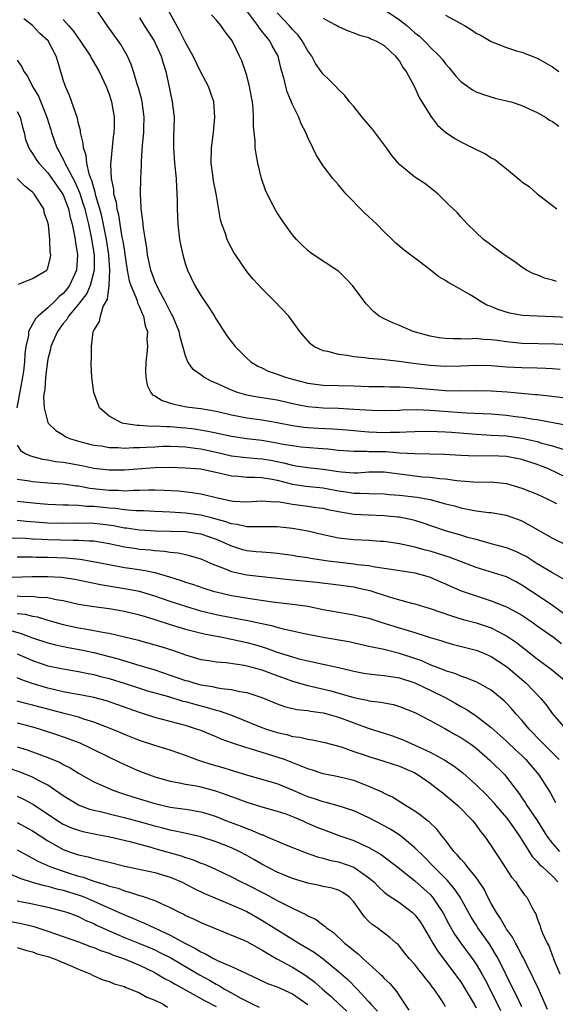
# Model space of a CAD drawing. Units: inches. Extents: x 2565000 to 2568000, y 1557000 to 1560000.
# Drawn here: x 2565077 to 2565147, y 1557205 to 1557334 of the extents above; entities that cross this region are included whole.
import ezdxf

# ---------------------------------------------------------------- set-up
doc = ezdxf.new("R2010")
doc.units = ezdxf.units.IN
doc.header["$MEASUREMENT"] = 0
doc.layers.add('LD25651557_2ft', color=42, linetype='Continuous')

msp = doc.modelspace()

# ---------------------------------------------------------------- linework, layer by layer
at = {"layer": 'LD25651557_2ft'}
for points, elevation in [([(2565148.01, 1557288.01), (2565147, 1557288.09), (2565146.14, 1557288.14), (2565145, 1557288.18), (2565143, 1557288.21), (2565141, 1557288.32), (2565139, 1557288.49), (2565137, 1557288.52), (2565135, 1557288.43), (2565133, 1557288.41), (2565131, 1557288.54), (2565128.8, 1557288.8), (2565126.95, 1557289.05), (2565124.69, 1557289.31), (2565123, 1557289.44), (2565122.47, 1557289.53), (2565121, 1557289.66), (2565120.15, 1557289.84), (2565119, 1557289.96), (2565117.63, 1557290.37), (2565117, 1557290.47), (2565115.8, 1557291), (2565115.35, 1557291.35), (2565114.43, 1557292.43), (2565113.96, 1557293), (2565112.5, 1557295), (2565110.6, 1557297), (2565109, 1557298.61), (2565107.84, 1557299.84), (2565107, 1557300.84), (2565105.53, 1557303), (2565105.33, 1557303.33), (2565104.63, 1557304.63), (2565104.47, 1557305), (2565104.21, 1557305.79), (2565103.75, 1557307), (2565103.59, 1557307.59), (2565102.99, 1557311), (2565102.68, 1557312.68), (2565102.57, 1557313.43), (2565102.37, 1557315), (2565102.39, 1557317), (2565102.64, 1557319), (2565102.85, 1557321), (2565102.69, 1557323), (2565102.27, 1557324.27), (2565102, 1557325), (2565101.67, 1557325.67), (2565101, 1557326.9), (2565099.99, 1557329), (2565099, 1557330.78), (2565098.27, 1557332.27), (2565096.12, 1557336.12)], 6778), ([(2565148.71, 1557280.71), (2565145, 1557281.41), (2565144.53, 1557281.47), (2565143, 1557281.73), (2565142.18, 1557281.82), (2565141, 1557281.99), (2565139, 1557282.15), (2565135.7, 1557282.3), (2565131, 1557282.66), (2565129.27, 1557282.73), (2565127.31, 1557282.69), (2565127, 1557282.67), (2565125, 1557282.6), (2565123.36, 1557282.64), (2565121, 1557282.8), (2565119, 1557282.89), (2565117, 1557282.95), (2565115, 1557283.14), (2565113.45, 1557283.45), (2565111, 1557283.99), (2565108.41, 1557284.4), (2565107, 1557284.67), (2565106.73, 1557284.73), (2565105.8, 1557285), (2565105, 1557285.3), (2565103, 1557286.23), (2565102.43, 1557286.43), (2565101.41, 1557287), (2565101.17, 1557287.17), (2565101, 1557287.32), (2565100, 1557288), (2565099.32, 1557289), (2565099, 1557289.79), (2565098.29, 1557292.29), (2565098.16, 1557293), (2565097.33, 1557295), (2565097.22, 1557295.22), (2565097, 1557295.58), (2565096.31, 1557297), (2565095.48, 1557298.52), (2565095.24, 1557299), (2565095.18, 1557299.18), (2565095, 1557299.55), (2565094.45, 1557301), (2565094.21, 1557302.21), (2565094.03, 1557303), (2565093.93, 1557303.93), (2565093.5, 1557306.5), (2565093.43, 1557307.43), (2565093.22, 1557309), (2565093.22, 1557309.22), (2565093.13, 1557311), (2565093.17, 1557313), (2565093.25, 1557314.75), (2565093.23, 1557315.23), (2565093.36, 1557317.36), (2565093.54, 1557319), (2565093.54, 1557319.54), (2565093.61, 1557321), (2565093.33, 1557323), (2565093.28, 1557323.28), (2565092.85, 1557324.85), (2565092.69, 1557325.31), (2565092.2, 1557327), (2565091.91, 1557327.91), (2565091.39, 1557329), (2565090.52, 1557330.52), (2565088.76, 1557333), (2565087.4, 1557335)], 6782), ([(2565149, 1557294.82), (2565147.09, 1557294.91), (2565145, 1557294.97), (2565143.09, 1557295.09), (2565141.39, 1557295.39), (2565139.85, 1557295.85), (2565139, 1557296.25), (2565138.43, 1557296.43), (2565137.45, 1557297), (2565137, 1557297.3), (2565136.22, 1557297.78), (2565134.09, 1557299), (2565133.37, 1557299.37), (2565133, 1557299.63), (2565132.13, 1557300.13), (2565130.79, 1557301.21), (2565129, 1557302.56), (2565127.6, 1557303.6), (2565126.53, 1557304.53), (2565126.04, 1557305), (2565125, 1557306.03), (2565124.04, 1557307), (2565123.5, 1557307.5), (2565123, 1557307.99), (2565122.47, 1557308.47), (2565119.98, 1557311), (2565119, 1557312.18), (2565118.28, 1557313), (2565117, 1557314.65), (2565116.08, 1557316.08), (2565115.67, 1557317), (2565115, 1557318.34), (2565114.75, 1557319), (2565114.14, 1557320.14), (2565113.81, 1557321), (2565113, 1557322.66), (2565112.31, 1557324.31), (2565112.12, 1557325), (2565111.86, 1557326.14), (2565111.62, 1557327), (2565111.47, 1557327.47), (2565111.1, 1557329), (2565110.34, 1557330.34), (2565110.03, 1557331), (2565109.55, 1557331.55), (2565109, 1557332.27), (2565108.66, 1557332.66), (2565108.46, 1557333), (2565107, 1557334.92)], 6774), ([(2565125, 1557335.07), (2565127, 1557333.73), (2565127.93, 1557333), (2565129, 1557332.03), (2565129.59, 1557331.59), (2565130.22, 1557331), (2565130.61, 1557330.61), (2565131, 1557330.18), (2565132.21, 1557329), (2565132.57, 1557328.57), (2565133, 1557327.98), (2565133.48, 1557327.48), (2565134.37, 1557326.37), (2565135, 1557325.69), (2565136.56, 1557324.56), (2565137, 1557324.33), (2565137.96, 1557323.96), (2565139.5, 1557323.5), (2565141, 1557323.16), (2565141.58, 1557323), (2565143, 1557322.55), (2565145, 1557321.62), (2565146.07, 1557321), (2565146.63, 1557320.63), (2565147, 1557320.45), (2565147.85, 1557319.85)], 6768), ([(2565149, 1557273.8), (2565146.47, 1557275), (2565145.42, 1557275.42), (2565145, 1557275.58), (2565143, 1557276.24), (2565141, 1557276.64), (2565139, 1557276.72), (2565137, 1557276.68), (2565135, 1557276.76), (2565132.89, 1557276.89), (2565130.95, 1557276.95), (2565129, 1557276.98), (2565127, 1557277.09), (2565125.23, 1557277.23), (2565123, 1557277.26), (2565122.71, 1557277.29), (2565121, 1557277.27), (2565119, 1557277.44), (2565117.61, 1557277.61), (2565116.32, 1557277.68), (2565114.13, 1557277.87), (2565113, 1557278.01), (2565111.78, 1557278.22), (2565110.48, 1557278.48), (2565109, 1557278.72), (2565107, 1557278.94), (2565105, 1557279.24), (2565103.57, 1557279.57), (2565103, 1557279.67), (2565101.92, 1557279.92), (2565100.19, 1557280.19), (2565099, 1557280.34), (2565098.38, 1557280.38), (2565097, 1557280.51), (2565096.5, 1557280.5), (2565095, 1557280.59), (2565094.57, 1557280.57), (2565093, 1557280.67), (2565092.67, 1557280.67), (2565090.93, 1557280.93), (2565090.7, 1557281), (2565089, 1557281.92), (2565087.77, 1557283), (2565087.01, 1557285), (2565086.73, 1557287), (2565086.65, 1557288.65), (2565086.65, 1557289), (2565086.69, 1557289.31), (2565086.69, 1557291), (2565086.92, 1557292.92), (2565087, 1557293.13), (2565087.73, 1557294.27), (2565087.86, 1557295), (2565088.23, 1557296.23), (2565088.8, 1557297.2), (2565089.02, 1557298.98), (2565089.11, 1557301), (2565088.98, 1557303), (2565088.66, 1557305), (2565088.04, 1557308.04), (2565087.79, 1557309), (2565087.29, 1557310.71), (2565087.2, 1557311.2), (2565087, 1557311.77), (2565086.74, 1557312.74), (2565086.63, 1557313), (2565086.41, 1557313.59), (2565086.09, 1557315), (2565086, 1557316), (2565085.64, 1557317), (2565085.62, 1557317.62), (2565085.27, 1557319), (2565085.25, 1557319.25), (2565085, 1557320.2), (2565084.86, 1557320.86), (2565083.82, 1557323.82), (2565083.28, 1557325), (2565083, 1557325.89), (2565082.28, 1557328.28), (2565082.09, 1557329), (2565081.03, 1557331), (2565079.96, 1557331.96), (2565078.98, 1557333), (2565077.87, 1557333.87)], 6786), ([(2565083, 1557333.77), (2565083.7, 1557333), (2565084.31, 1557332.31), (2565085, 1557331.28), (2565085.13, 1557331.13), (2565086.56, 1557329), (2565086.69, 1557328.69), (2565087.69, 1557327), (2565088.31, 1557325.69), (2565088.61, 1557325), (2565089, 1557324.01), (2565089.33, 1557323), (2565089.68, 1557321), (2565089.68, 1557319.68), (2565089.64, 1557319), (2565089.55, 1557318.45), (2565089.19, 1557314.81), (2565089.27, 1557313), (2565089.58, 1557311.58), (2565089.6, 1557311), (2565089.91, 1557309.91), (2565090.01, 1557309), (2565090.22, 1557308.22), (2565090.4, 1557307), (2565090.69, 1557305.31), (2565090.8, 1557304.8), (2565091, 1557303.44), (2565091.07, 1557303.07), (2565091.38, 1557301), (2565091.62, 1557299.62), (2565091.84, 1557299), (2565092.51, 1557297.49), (2565092.66, 1557297), (2565092.71, 1557296.71), (2565093, 1557296.22), (2565093.35, 1557295.35), (2565093.52, 1557295), (2565093.74, 1557293.74), (2565094.01, 1557293), (2565093.96, 1557291.96), (2565094.03, 1557291), (2565093.94, 1557290.06), (2565093.8, 1557289), (2565093.77, 1557287.77), (2565093.79, 1557287), (2565093.98, 1557285.98), (2565094.47, 1557285), (2565094.7, 1557284.7), (2565095, 1557284.56), (2565095.94, 1557283.94), (2565097.46, 1557283.46), (2565099.14, 1557283.14), (2565100.2, 1557283), (2565101, 1557282.91), (2565103, 1557282.55), (2565103.58, 1557282.42), (2565105, 1557282.07), (2565106.13, 1557281.87), (2565107, 1557281.69), (2565109, 1557281.41), (2565111, 1557281.06), (2565113, 1557280.68), (2565114.48, 1557280.48), (2565115, 1557280.42), (2565116.34, 1557280.34), (2565118.26, 1557280.26), (2565120.12, 1557280.12), (2565121.95, 1557279.95), (2565123, 1557279.87), (2565125, 1557279.78), (2565125.81, 1557279.81), (2565127, 1557279.8), (2565127.86, 1557279.86), (2565129, 1557279.91), (2565131, 1557279.96), (2565131.91, 1557279.91), (2565133, 1557279.88), (2565133.8, 1557279.8), (2565137, 1557279.54), (2565139, 1557279.44), (2565141, 1557279.32), (2565143.03, 1557279.03), (2565145, 1557278.58), (2565145.61, 1557278.38), (2565147, 1557278.02), (2565148.47, 1557277.53)], 6784), ([(2565093, 1557334), (2565093.61, 1557333), (2565094.89, 1557331), (2565095.81, 1557329), (2565096.06, 1557328.06), (2565096.41, 1557327), (2565096.83, 1557325.17), (2565097, 1557324.26), (2565097.27, 1557323), (2565097.5, 1557321), (2565097.49, 1557319.49), (2565097.44, 1557318.56), (2565097.42, 1557317), (2565097.57, 1557315), (2565097.78, 1557313), (2565097.81, 1557311.81), (2565097.88, 1557311), (2565097.9, 1557310.1), (2565097.89, 1557309), (2565097.98, 1557307), (2565098.23, 1557305), (2565098.34, 1557304.34), (2565098.64, 1557303), (2565099, 1557301.74), (2565099.25, 1557301), (2565100.2, 1557299), (2565101, 1557297.67), (2565102.09, 1557296.09), (2565102.77, 1557295), (2565103, 1557294.58), (2565104.42, 1557292.42), (2565105, 1557291.63), (2565105.48, 1557291), (2565107, 1557289.49), (2565107.55, 1557289), (2565108.45, 1557288.45), (2565109, 1557288.22), (2565109.81, 1557287.81), (2565111, 1557287.41), (2565112.07, 1557287), (2565113, 1557286.74), (2565115, 1557286.22), (2565117, 1557285.95), (2565121, 1557285.87), (2565123, 1557285.8), (2565125, 1557285.77), (2565125.74, 1557285.74), (2565127, 1557285.74), (2565128.33, 1557285.67), (2565131, 1557285.42), (2565133, 1557285.26), (2565135, 1557285.21), (2565137, 1557285.26), (2565139, 1557285.24), (2565141.09, 1557285.09), (2565144.76, 1557284.76), (2565145, 1557284.72), (2565146.57, 1557284.57), (2565148.35, 1557284.35)], 6780), ([(2565149.25, 1557291.25), (2565147.33, 1557291.33), (2565143, 1557291.43), (2565141, 1557291.64), (2565139.79, 1557291.79), (2565139, 1557291.91), (2565137.95, 1557291.95), (2565137, 1557292.05), (2565135.99, 1557291.99), (2565135, 1557292.01), (2565134, 1557292), (2565133, 1557292.07), (2565132.17, 1557292.17), (2565131, 1557292.39), (2565130.51, 1557292.51), (2565128.76, 1557293), (2565127, 1557293.77), (2565126.11, 1557294.11), (2565125, 1557294.65), (2565124.35, 1557295), (2565123.59, 1557295.59), (2565122.61, 1557296.61), (2565120.84, 1557299), (2565119.94, 1557299.94), (2565119, 1557300.85), (2565118.79, 1557301), (2565115.74, 1557303), (2565115.31, 1557303.31), (2565115, 1557303.57), (2565114.26, 1557304.27), (2565113.54, 1557305), (2565113, 1557305.64), (2565112.01, 1557307), (2565111.6, 1557307.6), (2565111, 1557308.51), (2565110.82, 1557308.82), (2565110.1, 1557310.1), (2565109.48, 1557311.48), (2565108.95, 1557313), (2565108.46, 1557315), (2565108.23, 1557316.23), (2565108.12, 1557317), (2565108.09, 1557317.91), (2565107.96, 1557319), (2565107.88, 1557319.88), (2565107.91, 1557321), (2565107.86, 1557322.14), (2565107.75, 1557323), (2565107.63, 1557323.63), (2565107.38, 1557325), (2565107, 1557326.46), (2565106.84, 1557327), (2565106.37, 1557328.37), (2565106.08, 1557329), (2565105.18, 1557330.82), (2565105, 1557331.13), (2565104.18, 1557332.18), (2565103.63, 1557333), (2565103, 1557333.74), (2565102.38, 1557334.38)], 6776), ([(2565147.51, 1557299.51), (2565147, 1557299.71), (2565145.97, 1557299.97), (2565145, 1557300.38), (2565144.54, 1557300.54), (2565143.62, 1557301), (2565143, 1557301.38), (2565142.07, 1557302.07), (2565140.69, 1557303), (2565139, 1557304.25), (2565138.58, 1557304.58), (2565138, 1557305), (2565135.88, 1557307), (2565135, 1557307.96), (2565134.53, 1557308.53), (2565133.51, 1557309.51), (2565132.01, 1557311), (2565130.32, 1557312.32), (2565129, 1557313.15), (2565127, 1557314.81), (2565126, 1557316), (2565125.3, 1557317), (2565123.44, 1557319.44), (2565122.09, 1557321), (2565121, 1557322.39), (2565120.46, 1557323), (2565119.84, 1557323.84), (2565119, 1557324.64), (2565118.67, 1557325), (2565117.83, 1557325.83), (2565117, 1557326.61), (2565116.75, 1557327), (2565116.02, 1557328.02), (2565115.51, 1557329), (2565115, 1557329.69), (2565114.26, 1557331), (2565113.72, 1557331.72), (2565113, 1557332.49), (2565112.57, 1557333), (2565111, 1557334.67)], 6772), ([(2565117, 1557333.97), (2565117.62, 1557333.62), (2565118.78, 1557333), (2565119, 1557332.85), (2565120.29, 1557332.29), (2565121, 1557332.04), (2565121.75, 1557331.75), (2565123, 1557331.41), (2565123.26, 1557331.26), (2565123.88, 1557331), (2565125, 1557330.36), (2565126.49, 1557329), (2565126.69, 1557328.69), (2565127, 1557328.35), (2565127.48, 1557327.48), (2565127.88, 1557327), (2565128.92, 1557325.08), (2565129.57, 1557323.57), (2565131, 1557321.27), (2565131.19, 1557321), (2565131.97, 1557319.97), (2565133, 1557319.03), (2565134.23, 1557318.23), (2565135, 1557317.77), (2565136.86, 1557316.86), (2565137, 1557316.78), (2565138.22, 1557316.22), (2565139, 1557315.7), (2565139.45, 1557315.45), (2565141, 1557314.23), (2565142.52, 1557313), (2565142.78, 1557312.78), (2565143, 1557312.54), (2565143.96, 1557311.96), (2565145, 1557310.98), (2565147, 1557309.46), (2565147.58, 1557309)], 6770), ([(2565133, 1557334.34), (2565135, 1557333.25), (2565135.5, 1557333), (2565136.42, 1557332.42), (2565137, 1557332.01), (2565137.68, 1557331.68), (2565139, 1557330.9), (2565141, 1557330.12), (2565142.31, 1557329.69), (2565143, 1557329.49), (2565145, 1557328.71), (2565146.1, 1557328.1), (2565147, 1557327.58), (2565147.34, 1557327.34), (2565147.85, 1557327)], 6766), ([(2565077, 1557328.44), (2565077.61, 1557327.61), (2565077.87, 1557327), (2565078.35, 1557326.35), (2565078.98, 1557325), (2565079.75, 1557323.75), (2565080.87, 1557321), (2565081.37, 1557319.37), (2565081.47, 1557319), (2565082.18, 1557317), (2565082.49, 1557316.49), (2565083.18, 1557315.18), (2565083.23, 1557315), (2565083.42, 1557314.58), (2565084.54, 1557312.54), (2565085.14, 1557311.14), (2565085.63, 1557309.63), (2565085.81, 1557309), (2565086.04, 1557308.04), (2565086.31, 1557307), (2565086.68, 1557305.32), (2565087.04, 1557303), (2565087.04, 1557301), (2565086.54, 1557299), (2565086.07, 1557297.93), (2565085, 1557296.55), (2565083.69, 1557295), (2565083.46, 1557294.54), (2565083, 1557294.01), (2565082.24, 1557293), (2565081.64, 1557291.64), (2565081.38, 1557291), (2565081.32, 1557290.68), (2565081, 1557289.38), (2565080.94, 1557289.06), (2565080.69, 1557287), (2565080.59, 1557285.41), (2565080.5, 1557285), (2565080.44, 1557284.44), (2565080.51, 1557283), (2565081, 1557281.09), (2565081.04, 1557281), (2565082.03, 1557280.03), (2565083, 1557279.45), (2565083.27, 1557279.27), (2565083.83, 1557279), (2565085, 1557278.64), (2565086.29, 1557278.29), (2565087, 1557278.13), (2565087.99, 1557278.01), (2565089, 1557277.82), (2565090.19, 1557277.81), (2565091, 1557277.73), (2565092.2, 1557277.8), (2565093, 1557277.8), (2565093.84, 1557277.84), (2565095, 1557277.92), (2565096.03, 1557277.97), (2565097, 1557277.99), (2565098.05, 1557277.95), (2565099, 1557277.89), (2565100.27, 1557277.73), (2565101, 1557277.62), (2565103, 1557277.2), (2565105, 1557276.74), (2565106.53, 1557276.53), (2565108.37, 1557276.37), (2565109, 1557276.33), (2565110.14, 1557276.14), (2565111.81, 1557275.81), (2565113, 1557275.48), (2565113.43, 1557275.43), (2565115, 1557275.18), (2565117, 1557274.97), (2565119, 1557274.66), (2565119.39, 1557274.61), (2565121, 1557274.49), (2565121.49, 1557274.51), (2565123, 1557274.61), (2565125, 1557274.61), (2565129, 1557274.1), (2565130.01, 1557273.99), (2565131, 1557273.93), (2565132.23, 1557273.77), (2565133, 1557273.72), (2565134.49, 1557273.51), (2565136.67, 1557273.33), (2565138.71, 1557273.29), (2565139, 1557273.3), (2565141, 1557273.1), (2565143, 1557272.51), (2565145, 1557271.69), (2565146.5, 1557271), (2565147.52, 1557270.48)], 6788), ([(2565077, 1557321.77), (2565077.38, 1557321), (2565077.69, 1557319.69), (2565077.89, 1557319), (2565078.09, 1557318.09), (2565078.5, 1557317), (2565078.68, 1557316.68), (2565079, 1557316.27), (2565079.47, 1557315.47), (2565079.8, 1557315), (2565081, 1557313.72), (2565081.53, 1557313), (2565082.93, 1557311), (2565083, 1557310.85), (2565083.68, 1557309), (2565083.9, 1557307.9), (2565084.16, 1557307), (2565084.49, 1557305.51), (2565084.57, 1557305), (2565084.61, 1557304.61), (2565084.87, 1557303), (2565084.74, 1557301), (2565083.82, 1557299), (2565083.47, 1557298.53), (2565083, 1557297.97), (2565082.46, 1557297.54), (2565081.96, 1557297), (2565081, 1557296.07), (2565079.72, 1557295), (2565079.37, 1557294.63), (2565079, 1557293.93), (2565078.48, 1557293), (2565078.46, 1557292.46), (2565078.1, 1557291), (2565077.96, 1557290.04), (2565077.94, 1557289), (2565077.8, 1557287.8), (2565077.68, 1557287), (2565076.92, 1557283)], 6790), ([(2565077.17, 1557299.17), (2565079, 1557299.9), (2565080.85, 1557301), (2565080.91, 1557301.09), (2565081, 1557301.26), (2565081.32, 1557302.68), (2565081.37, 1557303), (2565081.31, 1557303.31), (2565081.24, 1557305), (2565081.06, 1557306.94), (2565081, 1557307.23), (2565080.52, 1557308.52), (2565080.45, 1557309), (2565079.57, 1557310.43), (2565079.19, 1557311), (2565079, 1557311.2), (2565077.97, 1557311.97), (2565077, 1557312.97)], 6792), ([(2565077, 1557278.13), (2565077.43, 1557277.43), (2565078.12, 1557277), (2565078.71, 1557276.71), (2565080.29, 1557276.29), (2565081, 1557276.2), (2565082, 1557276), (2565083, 1557275.91), (2565083.75, 1557275.75), (2565085.44, 1557275.44), (2565087, 1557275.11), (2565089, 1557274.88), (2565089.12, 1557274.88), (2565091, 1557274.89), (2565095, 1557275.18), (2565097, 1557275.23), (2565099, 1557275.17), (2565101, 1557275), (2565103.54, 1557274.46), (2565105, 1557274.1), (2565105.94, 1557274.06), (2565107, 1557273.95), (2565108.06, 1557273.94), (2565109, 1557273.88), (2565110.35, 1557273.65), (2565111, 1557273.52), (2565113, 1557273.01), (2565114.76, 1557272.76), (2565117, 1557272.52), (2565119, 1557272.13), (2565120.01, 1557272.01), (2565121, 1557271.84), (2565121.86, 1557271.86), (2565123, 1557271.8), (2565125, 1557271.76), (2565125.68, 1557271.68), (2565127, 1557271.58), (2565129.31, 1557271.32), (2565131, 1557271), (2565133, 1557270.45), (2565134.17, 1557270.17), (2565135, 1557269.92), (2565136.34, 1557269.66), (2565137, 1557269.55), (2565138.67, 1557269.33), (2565139, 1557269.31), (2565140.96, 1557268.96), (2565142.44, 1557268.44), (2565143, 1557268.2), (2565143.8, 1557267.8), (2565147, 1557265.94), (2565148.96, 1557265)], 6790), ([(2565148.55, 1557260.55), (2565147, 1557261.41), (2565145, 1557262.62), (2565143.55, 1557263.55), (2565143, 1557263.84), (2565142.2, 1557264.2), (2565141, 1557264.67), (2565139, 1557265.22), (2565138.71, 1557265.29), (2565137, 1557265.78), (2565135.95, 1557266.05), (2565135, 1557266.35), (2565133.12, 1557266.88), (2565132.73, 1557267), (2565129.96, 1557267.96), (2565129, 1557268.26), (2565128.41, 1557268.41), (2565127, 1557268.69), (2565126.72, 1557268.72), (2565125, 1557268.88), (2565122.95, 1557268.95), (2565121, 1557269.07), (2565119, 1557269.39), (2565117.66, 1557269.66), (2565117, 1557269.82), (2565116.06, 1557269.94), (2565115, 1557270.11), (2565113, 1557270.37), (2565111.34, 1557270.66), (2565111, 1557270.69), (2565110.68, 1557270.68), (2565109, 1557270.81), (2565107, 1557270.68), (2565105.25, 1557270.75), (2565105, 1557270.78), (2565103.95, 1557271), (2565103, 1557271.22), (2565101.58, 1557271.58), (2565101, 1557271.7), (2565099.89, 1557271.89), (2565098.08, 1557272.08), (2565096.19, 1557272.19), (2565095, 1557272.22), (2565094.22, 1557272.22), (2565093, 1557272.17), (2565092.18, 1557272.18), (2565091, 1557272.11), (2565090.17, 1557272.17), (2565089, 1557272.18), (2565086.47, 1557272.47), (2565085, 1557272.75), (2565084.76, 1557272.76), (2565083, 1557273.01), (2565081, 1557273.14), (2565079, 1557273.31), (2565078.61, 1557273.39), (2565077, 1557273.63)], 6792), ([(2565149.42, 1557255.42), (2565147, 1557257.14), (2565145, 1557258.52), (2565144.24, 1557259), (2565143, 1557259.83), (2565142.25, 1557260.25), (2565141, 1557260.9), (2565137, 1557262.11), (2565134.75, 1557263), (2565133.49, 1557263.49), (2565131.97, 1557263.97), (2565131, 1557264.26), (2565130.4, 1557264.4), (2565129, 1557264.79), (2565128.82, 1557264.82), (2565127, 1557265.21), (2565125, 1557265.5), (2565124.47, 1557265.53), (2565123, 1557265.66), (2565121, 1557265.74), (2565119, 1557265.96), (2565117, 1557266.38), (2565115, 1557266.85), (2565113, 1557267.24), (2565111, 1557267.44), (2565109, 1557267.42), (2565107.45, 1557267.45), (2565107, 1557267.43), (2565105.74, 1557267.74), (2565105, 1557267.82), (2565104.15, 1557268.15), (2565103, 1557268.44), (2565102.57, 1557268.57), (2565101, 1557268.95), (2565099, 1557269.23), (2565097, 1557269.35), (2565095, 1557269.43), (2565093.51, 1557269.51), (2565092.49, 1557269.51), (2565091, 1557269.65), (2565089.82, 1557269.82), (2565089, 1557269.87), (2565087, 1557270.09), (2565086.11, 1557270.11), (2565085, 1557270.22), (2565083.71, 1557270.29), (2565083, 1557270.27), (2565081, 1557270.36), (2565079.5, 1557270.5), (2565077, 1557270.75)], 6794), ([(2565077, 1557268.3), (2565078.19, 1557268.19), (2565081, 1557267.96), (2565083, 1557267.91), (2565085, 1557267.97), (2565087, 1557267.93), (2565087.84, 1557267.84), (2565089.6, 1557267.6), (2565091, 1557267.32), (2565091.3, 1557267.3), (2565093, 1557267.04), (2565095.09, 1557266.91), (2565099, 1557266.82), (2565101, 1557266.53), (2565103, 1557265.83), (2565105, 1557264.96), (2565106.47, 1557264.47), (2565107, 1557264.33), (2565108.23, 1557264.23), (2565109, 1557264.15), (2565110.1, 1557264.1), (2565111, 1557264.01), (2565113, 1557263.73), (2565113.61, 1557263.61), (2565115, 1557263.41), (2565115.34, 1557263.34), (2565117.67, 1557263), (2565118.84, 1557262.84), (2565121, 1557262.62), (2565121.47, 1557262.53), (2565123, 1557262.36), (2565123.81, 1557262.19), (2565125, 1557262.03), (2565125.92, 1557261.92), (2565129, 1557261.44), (2565130.56, 1557261), (2565131, 1557260.85), (2565132.28, 1557260.28), (2565133, 1557259.98), (2565133.66, 1557259.66), (2565135.08, 1557259.08), (2565137, 1557258.41), (2565139, 1557257.78), (2565141, 1557256.98), (2565142.29, 1557256.29), (2565143, 1557255.87), (2565143.53, 1557255.53), (2565144.31, 1557255), (2565145, 1557254.5), (2565147.14, 1557253), (2565148.2, 1557252.2)], 6796), ([(2565075.98, 1557266.02), (2565078.06, 1557265.94), (2565079, 1557265.87), (2565080.18, 1557265.82), (2565081, 1557265.76), (2565084.31, 1557265.69), (2565085, 1557265.71), (2565086.4, 1557265.6), (2565087, 1557265.59), (2565089, 1557265.25), (2565091, 1557264.83), (2565092.59, 1557264.59), (2565093, 1557264.53), (2565094.42, 1557264.42), (2565095, 1557264.35), (2565096.26, 1557264.26), (2565097, 1557264.13), (2565098.04, 1557264.04), (2565099, 1557263.8), (2565099.66, 1557263.66), (2565101, 1557263.25), (2565102.56, 1557262.56), (2565103.97, 1557262.03), (2565105, 1557261.58), (2565107, 1557261.15), (2565112.54, 1557260.54), (2565116.19, 1557260.19), (2565119, 1557259.86), (2565121, 1557259.58), (2565121.48, 1557259.48), (2565123.1, 1557259.1), (2565125.78, 1557258.22), (2565128.54, 1557257.46), (2565129, 1557257.35), (2565130.13, 1557257), (2565131, 1557256.75), (2565133.8, 1557255.8), (2565135.34, 1557255.34), (2565137, 1557254.88), (2565139, 1557254.21), (2565140.64, 1557253.36), (2565141, 1557253.19), (2565142.3, 1557252.3), (2565145, 1557250.18), (2565146.82, 1557248.82), (2565149.07, 1557247)], 6798), ([(2565077, 1557263.52), (2565077.5, 1557263.5), (2565079, 1557263.5), (2565079.48, 1557263.48), (2565081, 1557263.46), (2565083.38, 1557263.38), (2565085.2, 1557263.2), (2565086.92, 1557262.92), (2565089, 1557262.49), (2565091, 1557262.13), (2565092.03, 1557261.97), (2565093.73, 1557261.73), (2565095, 1557261.46), (2565096.91, 1557260.91), (2565098.42, 1557260.42), (2565099, 1557260.21), (2565099.92, 1557259.92), (2565101.41, 1557259.41), (2565102.74, 1557259), (2565103, 1557258.92), (2565105, 1557258.47), (2565108.02, 1557257.98), (2565110.37, 1557257.63), (2565113, 1557257.33), (2565115, 1557257.05), (2565117, 1557256.64), (2565119, 1557256.27), (2565121, 1557255.95), (2565121.76, 1557255.76), (2565123, 1557255.48), (2565124.44, 1557255), (2565126.39, 1557254.39), (2565128.13, 1557253.87), (2565129, 1557253.63), (2565131, 1557252.97), (2565132.51, 1557252.51), (2565133, 1557252.34), (2565134.06, 1557252.06), (2565137, 1557251.33), (2565137.82, 1557251), (2565139, 1557250.48), (2565141, 1557249.18), (2565141.22, 1557249), (2565143.56, 1557247), (2565145.48, 1557245), (2565146.16, 1557244.16), (2565147, 1557242.99), (2565148.75, 1557241)], 6800), ([(2565147.87, 1557237), (2565145, 1557239.88), (2565144.47, 1557240.47), (2565143.94, 1557241), (2565143, 1557242.16), (2565142.23, 1557243), (2565141.66, 1557243.66), (2565141, 1557244.37), (2565140.69, 1557244.69), (2565139, 1557246.07), (2565137.11, 1557247.11), (2565135.69, 1557247.69), (2565135, 1557247.89), (2565134.25, 1557248.25), (2565133, 1557248.61), (2565132.74, 1557248.74), (2565131, 1557249.41), (2565129.9, 1557249.9), (2565129, 1557250.22), (2565127, 1557250.88), (2565125.29, 1557251.29), (2565125, 1557251.38), (2565123.64, 1557251.64), (2565123, 1557251.81), (2565120.38, 1557252.38), (2565117, 1557252.97), (2565114.57, 1557253.43), (2565112.01, 1557253.99), (2565111, 1557254.27), (2565110.45, 1557254.45), (2565109, 1557254.77), (2565107.16, 1557255.16), (2565105, 1557255.54), (2565103, 1557255.94), (2565101, 1557256.43), (2565099.04, 1557257), (2565097, 1557257.69), (2565095, 1557258.39), (2565093, 1557258.97), (2565091.3, 1557259.3), (2565087.86, 1557259.86), (2565084.53, 1557260.53), (2565082.79, 1557260.79), (2565081, 1557260.92), (2565078.92, 1557260.92), (2565075, 1557260.78)], 6802), ([(2565077, 1557258.4), (2565077.66, 1557258.34), (2565079, 1557258.37), (2565079.75, 1557258.25), (2565081, 1557258.19), (2565082.06, 1557257.94), (2565083, 1557257.79), (2565085, 1557257.34), (2565087, 1557257.01), (2565089, 1557256.74), (2565091, 1557256.42), (2565093, 1557255.95), (2565093.71, 1557255.71), (2565095, 1557255.33), (2565097, 1557254.67), (2565099, 1557254.06), (2565101.44, 1557253.44), (2565103.78, 1557253), (2565104.79, 1557252.79), (2565105, 1557252.76), (2565107, 1557252.32), (2565108.04, 1557252.04), (2565109.58, 1557251.58), (2565111, 1557251.06), (2565113, 1557250.42), (2565113.81, 1557250.19), (2565115, 1557249.9), (2565116.41, 1557249.59), (2565117, 1557249.48), (2565119, 1557249.06), (2565120.67, 1557248.67), (2565121, 1557248.58), (2565122.32, 1557248.32), (2565123, 1557248.21), (2565124.07, 1557248.07), (2565125, 1557248.01), (2565125.85, 1557247.85), (2565127, 1557247.68), (2565129, 1557247.04), (2565129.1, 1557247), (2565131, 1557246.1), (2565133.06, 1557245.06), (2565134.34, 1557244.34), (2565135, 1557243.96), (2565135.64, 1557243.64), (2565137, 1557242.72), (2565139, 1557241.18), (2565140.17, 1557240.17), (2565141, 1557239.43), (2565142.23, 1557238.23), (2565143, 1557237.52), (2565143.52, 1557237), (2565145.23, 1557235), (2565146.7, 1557232.7), (2565147.38, 1557231.38)], 6804), ([(2565077, 1557256.11), (2565078.02, 1557256.02), (2565079, 1557255.75), (2565079.65, 1557255.65), (2565081, 1557255.23), (2565083, 1557254.66), (2565085, 1557254.23), (2565086.07, 1557254.07), (2565088.4, 1557253.6), (2565089, 1557253.52), (2565091, 1557253.07), (2565092.66, 1557252.66), (2565095, 1557252.01), (2565095.78, 1557251.78), (2565097.3, 1557251.3), (2565099, 1557250.7), (2565101, 1557250.11), (2565102.04, 1557249.96), (2565103, 1557249.8), (2565104.3, 1557249.7), (2565106.66, 1557249.34), (2565107, 1557249.27), (2565109, 1557248.72), (2565110.25, 1557248.25), (2565113, 1557247.27), (2565115, 1557246.68), (2565115.4, 1557246.6), (2565117.99, 1557245.99), (2565121, 1557245.1), (2565122.77, 1557244.77), (2565123, 1557244.7), (2565124.53, 1557244.53), (2565125, 1557244.42), (2565126.2, 1557244.2), (2565127, 1557243.96), (2565129, 1557243.17), (2565131, 1557242.13), (2565132.92, 1557241.08), (2565134.29, 1557240.29), (2565135, 1557239.9), (2565136.33, 1557239), (2565137, 1557238.5), (2565138.87, 1557236.87), (2565140.76, 1557235), (2565141, 1557234.72), (2565142.29, 1557233), (2565142.6, 1557232.6), (2565143, 1557232), (2565143.41, 1557231.41), (2565143.65, 1557231), (2565145, 1557229.04), (2565146.27, 1557227), (2565147, 1557226.02), (2565147.91, 1557225)], 6806), ([(2565076.14, 1557253.86), (2565077.51, 1557253.51), (2565079, 1557252.94), (2565081, 1557252.27), (2565082.01, 1557252.01), (2565083.67, 1557251.67), (2565085.37, 1557251.37), (2565087.01, 1557251.01), (2565090.17, 1557250.17), (2565092.57, 1557249.43), (2565095, 1557248.72), (2565097, 1557248.06), (2565099, 1557247.36), (2565099.29, 1557247.29), (2565100.23, 1557247), (2565101, 1557246.79), (2565102.55, 1557246.55), (2565103, 1557246.43), (2565103.72, 1557246.28), (2565105, 1557246.15), (2565106.11, 1557245.89), (2565107, 1557245.77), (2565109, 1557245.12), (2565111, 1557244.29), (2565111.94, 1557243.94), (2565113.55, 1557243.55), (2565115, 1557243.4), (2565115.33, 1557243.33), (2565117, 1557243.13), (2565117.47, 1557243), (2565119, 1557242.54), (2565121, 1557241.79), (2565122.88, 1557241.12), (2565125, 1557240.44), (2565126.09, 1557240.09), (2565127, 1557239.76), (2565127.55, 1557239.55), (2565129, 1557238.9), (2565131, 1557237.97), (2565132.92, 1557236.92), (2565134.14, 1557236.14), (2565135.26, 1557235.26), (2565137, 1557233.72), (2565138.37, 1557232.37), (2565139.34, 1557231.34), (2565139.6, 1557231), (2565141, 1557229.37), (2565141.29, 1557229), (2565141.98, 1557227.98), (2565142.71, 1557227), (2565144.33, 1557224.33), (2565145, 1557223.68), (2565145.3, 1557223.3), (2565145.67, 1557223), (2565147, 1557221.77), (2565147.71, 1557221)], 6808), ([(2565077, 1557250.82), (2565079, 1557249.95), (2565081, 1557249.28), (2565083, 1557248.85), (2565085, 1557248.53), (2565086.26, 1557248.26), (2565087, 1557248.13), (2565087.88, 1557247.88), (2565089, 1557247.61), (2565090.96, 1557247), (2565093, 1557246.33), (2565094.01, 1557246.01), (2565096.76, 1557245.24), (2565098.66, 1557244.66), (2565099, 1557244.58), (2565100.23, 1557244.23), (2565101.83, 1557243.83), (2565103, 1557243.47), (2565103.39, 1557243.39), (2565105, 1557242.8), (2565109, 1557241.21), (2565109.58, 1557241), (2565111, 1557240.55), (2565112.27, 1557240.27), (2565113, 1557240.04), (2565113.94, 1557239.94), (2565115, 1557239.66), (2565115.59, 1557239.59), (2565117, 1557239.29), (2565117.22, 1557239.22), (2565119.34, 1557238.66), (2565121, 1557238.07), (2565122.38, 1557237.62), (2565123, 1557237.39), (2565124.83, 1557236.83), (2565127, 1557236.12), (2565129, 1557235.25), (2565129.42, 1557235), (2565131, 1557233.9), (2565132.2, 1557233), (2565132.64, 1557232.64), (2565133, 1557232.36), (2565134.64, 1557231), (2565136.57, 1557229), (2565137, 1557228.43), (2565137.58, 1557227.58), (2565138.09, 1557227), (2565139, 1557225.74), (2565139.47, 1557225), (2565140.08, 1557224.08), (2565141.63, 1557221.63), (2565142.19, 1557221), (2565142.5, 1557220.5), (2565143, 1557219.78), (2565143.33, 1557219.33), (2565143.65, 1557219), (2565144.3, 1557217.7), (2565144.69, 1557217), (2565144.81, 1557216.81), (2565145, 1557216.22), (2565145.33, 1557215.33), (2565145.43, 1557215), (2565145.68, 1557214.32), (2565146.29, 1557213), (2565146.55, 1557212.55), (2565147, 1557211.31), (2565147.1, 1557211.1), (2565147.19, 1557210.81), (2565147.95, 1557209)], 6810), ([(2565146.34, 1557204.34), (2565145.29, 1557206.71), (2565145.12, 1557207.12), (2565144.48, 1557208.48), (2565143.41, 1557210.59), (2565143.15, 1557211.15), (2565143, 1557211.39), (2565142.47, 1557212.47), (2565142.15, 1557213), (2565141.76, 1557213.76), (2565141, 1557214.82), (2565140.88, 1557215), (2565140.21, 1557216.21), (2565139.66, 1557217), (2565139, 1557218.17), (2565138.56, 1557219), (2565138.06, 1557220.06), (2565137.43, 1557221), (2565137, 1557221.59), (2565135.85, 1557223), (2565135.48, 1557223.48), (2565135, 1557223.97), (2565134.54, 1557224.54), (2565134.09, 1557225), (2565133, 1557226.47), (2565132.57, 1557227), (2565131.89, 1557227.89), (2565130.87, 1557228.87), (2565130.67, 1557229), (2565129.75, 1557229.75), (2565129, 1557230.26), (2565127.79, 1557231), (2565126.08, 1557232.08), (2565125, 1557232.57), (2565124.73, 1557232.73), (2565123, 1557233.5), (2565122.22, 1557233.78), (2565121, 1557234.27), (2565119, 1557234.76), (2565117, 1557235.14), (2565115.6, 1557235.6), (2565115, 1557235.77), (2565114.15, 1557236.15), (2565111.94, 1557237), (2565111, 1557237.33), (2565109.71, 1557237.71), (2565107.64, 1557238.36), (2565107, 1557238.54), (2565105.13, 1557239.13), (2565103.67, 1557239.67), (2565103, 1557239.97), (2565101, 1557240.8), (2565100.44, 1557241), (2565099, 1557241.44), (2565095, 1557242.52), (2565093, 1557243.16), (2565090.16, 1557244.16), (2565088.67, 1557244.67), (2565087, 1557245.12), (2565085.43, 1557245.43), (2565084.39, 1557245.61), (2565083, 1557245.87), (2565081.89, 1557246.11), (2565081, 1557246.32), (2565078.94, 1557246.94), (2565077.46, 1557247.46), (2565077, 1557247.67)], 6812), ([(2565143, 1557204.69), (2565142.24, 1557206.24), (2565141.84, 1557207), (2565140.92, 1557208.92), (2565139.89, 1557211), (2565139.57, 1557211.57), (2565138.8, 1557212.8), (2565137.25, 1557215), (2565137, 1557215.4), (2565136.38, 1557216.38), (2565134.94, 1557219), (2565134.16, 1557220.16), (2565133.24, 1557221.24), (2565131.43, 1557223), (2565131.23, 1557223.23), (2565130.25, 1557224.25), (2565129, 1557225.48), (2565127.07, 1557227.07), (2565125.86, 1557227.86), (2565125, 1557228.34), (2565123, 1557229.38), (2565121, 1557230.28), (2565118.95, 1557230.95), (2565117.38, 1557231.38), (2565117, 1557231.46), (2565115.88, 1557231.88), (2565115, 1557232.15), (2565113, 1557233.01), (2565111, 1557233.81), (2565109, 1557234.4), (2565107, 1557234.96), (2565105.44, 1557235.44), (2565105, 1557235.56), (2565103.91, 1557235.91), (2565102.34, 1557236.34), (2565101, 1557236.78), (2565100.82, 1557236.82), (2565099, 1557237.54), (2565097, 1557238.23), (2565095, 1557238.84), (2565093, 1557239.5), (2565091, 1557240.3), (2565090.52, 1557240.52), (2565089.36, 1557241), (2565087, 1557241.91), (2565085.71, 1557242.29), (2565085, 1557242.54), (2565083.3, 1557243), (2565081.48, 1557243.48), (2565081, 1557243.59), (2565079, 1557244.13), (2565078.3, 1557244.3), (2565077, 1557244.65)], 6814), ([(2565077, 1557241.8), (2565079, 1557241.29), (2565079.99, 1557241), (2565082.24, 1557240.24), (2565083.72, 1557239.72), (2565085.17, 1557239.17), (2565086.53, 1557238.53), (2565089, 1557237.32), (2565091, 1557236.37), (2565093, 1557235.49), (2565094.28, 1557235), (2565095, 1557234.74), (2565097, 1557234.18), (2565097.98, 1557234.02), (2565099, 1557233.79), (2565100.45, 1557233.55), (2565101, 1557233.43), (2565102.93, 1557232.93), (2565104.4, 1557232.4), (2565105, 1557232.16), (2565105.86, 1557231.86), (2565107, 1557231.42), (2565109, 1557230.83), (2565111, 1557230.27), (2565112.11, 1557229.89), (2565113, 1557229.56), (2565114.35, 1557229), (2565114.79, 1557228.79), (2565116.18, 1557228.18), (2565117, 1557227.84), (2565119.3, 1557227), (2565121, 1557226.41), (2565122.11, 1557225.89), (2565123, 1557225.51), (2565124.6, 1557224.6), (2565127, 1557222.75), (2565129, 1557221.15), (2565131, 1557219.34), (2565131.31, 1557219), (2565131.9, 1557218.1), (2565132.65, 1557217), (2565133.46, 1557215.46), (2565134.19, 1557214.19), (2565135, 1557213), (2565136.48, 1557211), (2565137, 1557210.24), (2565137.75, 1557209), (2565138.2, 1557208.2), (2565139.83, 1557205), (2565140.21, 1557204.21)], 6816), ([(2565077, 1557238.65), (2565078.27, 1557238.27), (2565079, 1557238.03), (2565081, 1557237.28), (2565082.6, 1557236.6), (2565083, 1557236.36), (2565083.91, 1557235.91), (2565085, 1557235.22), (2565087, 1557234.1), (2565089, 1557233.2), (2565089.49, 1557233), (2565090.61, 1557232.61), (2565091, 1557232.5), (2565092.11, 1557232.11), (2565095, 1557231.24), (2565097, 1557230.8), (2565099, 1557230.53), (2565099.58, 1557230.42), (2565101, 1557230.19), (2565101.91, 1557229.91), (2565103, 1557229.55), (2565104.35, 1557229), (2565106.28, 1557228.28), (2565107, 1557227.97), (2565107.74, 1557227.74), (2565109, 1557227.18), (2565109.14, 1557227.14), (2565109.48, 1557227), (2565112.14, 1557225.86), (2565114.79, 1557224.79), (2565116.27, 1557224.27), (2565117, 1557224.11), (2565117.85, 1557223.85), (2565119, 1557223.64), (2565121, 1557222.94), (2565123, 1557221.53), (2565123.63, 1557221), (2565124.3, 1557220.3), (2565125, 1557219.68), (2565125.38, 1557219.38), (2565127, 1557218.3), (2565128.68, 1557217), (2565129, 1557216.69), (2565129.72, 1557215.72), (2565131, 1557213.6), (2565131.34, 1557213), (2565131.98, 1557211.98), (2565134.24, 1557209), (2565134.55, 1557208.55), (2565135, 1557207.93), (2565135.59, 1557207), (2565136.77, 1557205), (2565137, 1557204.56)], 6818), ([(2565133, 1557204.68), (2565132.82, 1557205), (2565132.52, 1557205.48), (2565131.51, 1557207), (2565131.28, 1557207.28), (2565131, 1557207.69), (2565130.41, 1557208.41), (2565129.97, 1557209), (2565129.51, 1557209.51), (2565129, 1557210.22), (2565128.26, 1557211), (2565127.68, 1557211.68), (2565127, 1557212.6), (2565126.81, 1557212.81), (2565126.57, 1557213), (2565125.74, 1557213.74), (2565124.05, 1557215), (2565123.42, 1557215.42), (2565123, 1557215.81), (2565122.42, 1557216.42), (2565121, 1557218.4), (2565120.44, 1557219), (2565119.6, 1557219.6), (2565119, 1557219.91), (2565118.17, 1557220.17), (2565117, 1557220.41), (2565116.53, 1557220.53), (2565115, 1557220.85), (2565113, 1557221.46), (2565111, 1557222.27), (2565109, 1557223.31), (2565107.94, 1557223.94), (2565107, 1557224.48), (2565106.03, 1557225), (2565105, 1557225.47), (2565103, 1557226.25), (2565101, 1557226.89), (2565099.3, 1557227.3), (2565097.66, 1557227.66), (2565097, 1557227.77), (2565096.04, 1557228.04), (2565095, 1557228.29), (2565093, 1557228.88), (2565091, 1557229.4), (2565089.69, 1557229.69), (2565087.82, 1557230.18), (2565087, 1557230.36), (2565086.49, 1557230.49), (2565085, 1557231.04), (2565083.77, 1557231.77), (2565083, 1557232.25), (2565082.57, 1557232.57), (2565081, 1557233.64), (2565079.67, 1557234.33), (2565079, 1557234.71), (2565077.36, 1557235.36), (2565075.86, 1557235.86)], 6820), ([(2565077, 1557232.2), (2565077.82, 1557231.82), (2565079.12, 1557231.12), (2565082.31, 1557229), (2565083, 1557228.57), (2565084.09, 1557228.09), (2565085, 1557227.75), (2565085.59, 1557227.59), (2565087.25, 1557227.26), (2565089.08, 1557226.92), (2565091.71, 1557226.29), (2565094.47, 1557225.53), (2565095, 1557225.37), (2565098.41, 1557224.41), (2565099, 1557224.2), (2565099.93, 1557223.93), (2565101, 1557223.47), (2565101.35, 1557223.35), (2565102.75, 1557222.75), (2565105, 1557221.68), (2565106.3, 1557221), (2565107, 1557220.68), (2565109.44, 1557219.44), (2565111, 1557218.58), (2565111.88, 1557218.12), (2565113, 1557217.57), (2565114.75, 1557216.75), (2565115, 1557216.59), (2565116.09, 1557216.09), (2565117, 1557215.37), (2565117.23, 1557215.23), (2565117.45, 1557215), (2565118.37, 1557214.37), (2565119.81, 1557213), (2565120.48, 1557212.48), (2565121, 1557212.02), (2565121.58, 1557211.58), (2565122.18, 1557211), (2565123, 1557210.28), (2565124.41, 1557209), (2565124.71, 1557208.71), (2565125, 1557208.39), (2565125.72, 1557207.72), (2565126.64, 1557206.64), (2565127, 1557206.06), (2565128.22, 1557204.22)], 6822), ([(2565077, 1557228.78), (2565079, 1557227.7), (2565081, 1557226.38), (2565083, 1557225.26), (2565083.71, 1557225), (2565085, 1557224.56), (2565086.28, 1557224.28), (2565087, 1557224.05), (2565087.87, 1557223.87), (2565089, 1557223.58), (2565091.08, 1557223.08), (2565095, 1557222.24), (2565097, 1557221.64), (2565098.48, 1557221), (2565100.14, 1557220.14), (2565101.5, 1557219.5), (2565105, 1557218.01), (2565107, 1557217.12), (2565109, 1557216.02), (2565113.84, 1557213), (2565114.57, 1557212.57), (2565115.81, 1557211.81), (2565117, 1557210.93), (2565119, 1557209.29), (2565120.23, 1557208.23), (2565121.47, 1557207), (2565123, 1557205.32), (2565123.26, 1557205), (2565124.1, 1557204.1)], 6824), ([(2565077, 1557225.2), (2565078.41, 1557224.41), (2565079, 1557224.13), (2565079.7, 1557223.7), (2565081.26, 1557223), (2565083, 1557222.39), (2565083.89, 1557222.11), (2565085, 1557221.77), (2565085.61, 1557221.61), (2565087, 1557221.1), (2565088.63, 1557220.63), (2565089, 1557220.47), (2565090.17, 1557220.17), (2565091, 1557219.84), (2565091.68, 1557219.68), (2565093, 1557219.23), (2565093.19, 1557219.19), (2565095, 1557218.58), (2565095.82, 1557218.18), (2565097, 1557217.65), (2565098.25, 1557217), (2565098.77, 1557216.77), (2565099, 1557216.63), (2565100.14, 1557216.14), (2565101, 1557215.7), (2565103, 1557214.85), (2565106.61, 1557213.39), (2565107, 1557213.22), (2565108.43, 1557212.43), (2565109, 1557212.14), (2565109.69, 1557211.69), (2565110.96, 1557210.96), (2565113, 1557209.86), (2565114.76, 1557208.76), (2565115.91, 1557207.91), (2565116.91, 1557207), (2565118.04, 1557206.04), (2565119.08, 1557205), (2565120.12, 1557204.12)], 6826), ([(2565075.89, 1557222.11), (2565077.44, 1557221.44), (2565078.96, 1557220.96), (2565080.52, 1557220.52), (2565081, 1557220.43), (2565082.11, 1557220.11), (2565083, 1557219.92), (2565085.23, 1557219.23), (2565085.82, 1557219), (2565087, 1557218.49), (2565087.97, 1557218.03), (2565091, 1557216.68), (2565092.21, 1557216.21), (2565093, 1557215.87), (2565093.63, 1557215.63), (2565097, 1557214.03), (2565099, 1557212.93), (2565100.31, 1557212.31), (2565101, 1557211.86), (2565101.61, 1557211.61), (2565102.65, 1557211), (2565103.36, 1557210.64), (2565105, 1557209.96), (2565108.39, 1557208.39), (2565109.74, 1557207.74), (2565111, 1557207.27), (2565113, 1557206.35), (2565115, 1557204.99)], 6828), ([(2565077, 1557218.55), (2565079, 1557218.14), (2565081, 1557217.7), (2565083, 1557217.2), (2565083.6, 1557217), (2565085, 1557216.47), (2565085.98, 1557215.98), (2565087, 1557215.56), (2565087.37, 1557215.37), (2565089, 1557214.6), (2565091, 1557213.75), (2565093, 1557212.96), (2565094.38, 1557212.38), (2565095, 1557212.11), (2565095.74, 1557211.74), (2565097.06, 1557211.06), (2565100.84, 1557208.85), (2565102.14, 1557208.14), (2565103, 1557207.63), (2565103.43, 1557207.43), (2565104.12, 1557207), (2565105, 1557206.51), (2565106.17, 1557205.83), (2565107, 1557205.39), (2565107.81, 1557205), (2565108.63, 1557204.63)], 6830), ([(2565075.89, 1557215.89), (2565077.56, 1557215.56), (2565079.16, 1557215.16), (2565081, 1557214.56), (2565085, 1557213.17), (2565086.57, 1557212.57), (2565087, 1557212.42), (2565087.99, 1557211.99), (2565089, 1557211.67), (2565089.47, 1557211.47), (2565090.89, 1557211), (2565093, 1557210.1), (2565095, 1557209.14), (2565095.26, 1557209), (2565096.35, 1557208.35), (2565097, 1557208.01), (2565097.63, 1557207.63), (2565099.23, 1557206.77), (2565101.5, 1557205.5), (2565103, 1557204.72)], 6832), ([(2565077, 1557212.45), (2565078.08, 1557212.08), (2565079, 1557211.86), (2565079.61, 1557211.61), (2565081, 1557211.24), (2565081.75, 1557211), (2565083.91, 1557210.09), (2565085, 1557209.6), (2565086.53, 1557209), (2565086.82, 1557208.82), (2565088.19, 1557208.19), (2565089, 1557207.97), (2565089.66, 1557207.66), (2565091, 1557207.32), (2565091.2, 1557207.2), (2565091.81, 1557207), (2565093, 1557206.5), (2565093.93, 1557205.93), (2565095, 1557205.55), (2565096.07, 1557205), (2565096.64, 1557204.64)], 6834)]:
    msp.add_lwpolyline(points, dxfattribs=dict(at, elevation=elevation))

doc.saveas('drawing.dxf')
